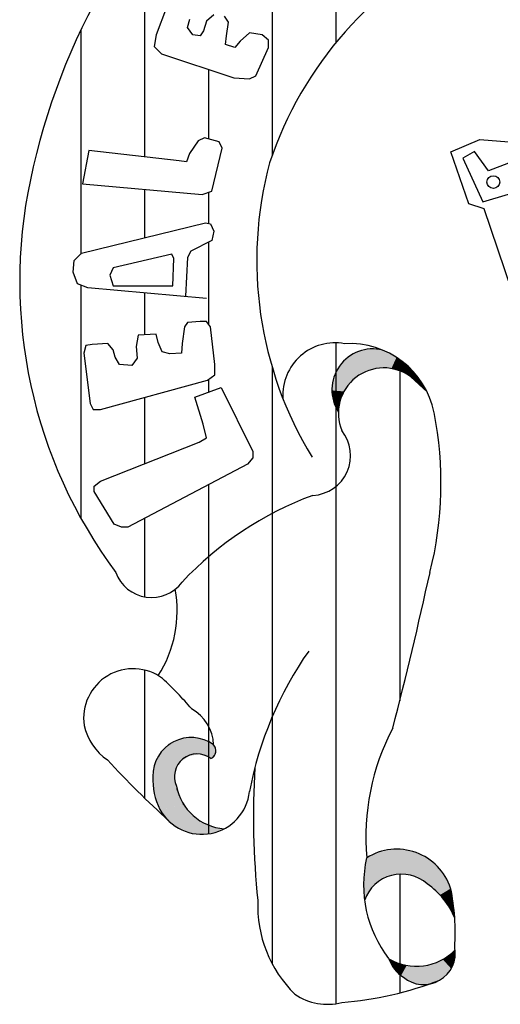
# Model space of a CAD drawing. Extents: x 891 to 1311, y 484 to 781.
# Drawn here: x 1226 to 1228, y 493 to 496 of the extents above; entities that cross this region are included whole.
import ezdxf

# ---------------------------------------------------------------- set-up
doc = ezdxf.new("R2010")
doc.units = 0
doc.header["$LTSCALE"] = 1.7
doc.header["$MEASUREMENT"] = 0
doc.layers.add('MASCARA', color=7, linetype='CONTINUOUS')

msp = doc.modelspace()

# ---------------------------------------------------------------- hatches: boundary and pattern name
at = {"layer": 'MASCARA', "linetype": 'Continuous'}
h = msp.add_hatch(dxfattribs=at)
h.set_pattern_fill('ANSI31', scale=1.5, angle=45, style=0)
edge = h.paths.add_edge_path()
edge.add_arc((1227.8279, 494.2199), 0.0752, 109.529, 244.7495, ccw=False)
edge.add_line((1227.8028, 494.2908), (1227.77, 494.4151))
edge.add_arc((1227.7435, 494.4627), 0.0544, 103.6351, 299.0774, ccw=False)
edge.add_line((1227.7307, 494.5156), (1227.4874, 495.233))
edge.add_line((1227.4874, 495.233), (1227.4495, 495.2459))
edge.add_line((1227.4495, 495.2459), (1227.4042, 495.3763))
edge.add_line((1227.4042, 495.3763), (1227.4767, 495.4071))
edge.add_line((1227.4767, 495.4071), (1227.5492, 495.4012))
edge.add_line((1227.5492, 495.4012), (1227.5614, 495.4161))
edge.add_line((1227.5614, 495.4161), (1227.5853, 495.4461))
edge.add_line((1227.5853, 495.4461), (1227.6559, 495.4612))
edge.add_line((1227.6559, 495.4612), (1227.7323, 495.4612))
edge.add_line((1227.7323, 495.4612), (1227.7505, 495.4702))
edge.add_line((1227.7505, 495.4702), (1227.7572, 495.4867))
edge.add_line((1227.7572, 495.4867), (1227.8423, 495.5048))
edge.add_line((1227.8423, 495.5048), (1227.8929, 495.4812))
edge.add_line((1227.8929, 495.4812), (1227.9365, 495.3202))
edge.add_line((1227.9365, 495.3202), (1227.9063, 495.2901))
edge.add_line((1227.9063, 495.2901), (1227.9836, 495.2423))
edge.add_line((1227.9836, 495.2423), (1228.0108, 495.2478))
edge.add_line((1228.0108, 495.2478), (1228.0143, 495.2822))
edge.add_line((1228.0143, 495.2822), (1228.1212, 495.3003))
edge.add_line((1228.1212, 495.3003), (1228.1321, 495.275))
edge.add_line((1228.1321, 495.275), (1228.1646, 495.2803))
edge.add_line((1228.1646, 495.2803), (1228.2116, 495.34))
edge.add_line((1228.2116, 495.34), (1228.2009, 495.4124))
edge.add_line((1228.2009, 495.4124), (1228.1828, 495.4143))
edge.add_line((1228.1828, 495.4143), (1228.1628, 495.5789))
edge.add_line((1228.1628, 495.5789), (1228.255, 495.5952))
edge.add_line((1228.255, 495.5952), (1228.3329, 495.5789))
edge.add_line((1228.3329, 495.5789), (1228.3529, 495.6224))
edge.add_line((1228.3529, 495.6224), (1228.447, 495.6296))
edge.add_line((1228.447, 495.6296), (1228.523, 495.6133))
edge.add_line((1228.523, 495.6133), (1228.5593, 495.653))
edge.add_line((1228.5593, 495.653), (1228.6243, 495.6585))
edge.add_line((1228.6243, 495.6585), (1228.695, 495.6044))
edge.add_line((1228.695, 495.6044), (1228.6987, 495.427))
edge.add_line((1228.6987, 495.427), (1228.6806, 495.4306))
edge.add_line((1228.6806, 495.4306), (1228.6806, 495.4071))
edge.add_line((1228.6806, 495.4071), (1228.7422, 495.3818))
edge.add_line((1228.7422, 495.3818), (1228.7875, 495.3835))
edge.add_line((1228.7875, 495.3835), (1228.7947, 495.4071))
edge.add_line((1228.7947, 495.4071), (1228.876, 495.4071))
edge.add_line((1228.876, 495.4071), (1228.9267, 495.3835))
edge.add_line((1228.9267, 495.3835), (1228.9485, 495.3835))
edge.add_line((1228.9485, 495.3835), (1228.9901, 495.427))
edge.add_line((1228.9901, 495.427), (1229.0264, 495.4287))
edge.add_line((1229.0264, 495.4287), (1229.0264, 495.4795))
edge.add_line((1229.0264, 495.4795), (1228.9864, 495.5264))
edge.add_line((1228.9864, 495.5264), (1228.9829, 495.6984))
edge.add_line((1228.9829, 495.6984), (1229.097, 495.7002))
edge.add_line((1229.097, 495.7002), (1229.1658, 495.6621))
edge.add_line((1229.1658, 495.6621), (1229.2165, 495.7057))
edge.add_line((1229.2165, 495.7057), (1229.3557, 495.7074))
edge.add_line((1229.3557, 495.7074), (1229.372, 495.6658))
edge.add_line((1229.372, 495.6658), (1229.468, 495.7057))
edge.add_line((1229.468, 495.7057), (1229.5639, 495.7057))
edge.add_line((1229.5639, 495.7057), (1229.5639, 495.5283))
edge.add_line((1229.5639, 495.5283), (1229.5223, 495.4686))
edge.add_line((1229.5223, 495.4686), (1229.5205, 495.427))
edge.add_line((1229.5205, 495.427), (1229.5821, 495.427))
edge.add_line((1229.5821, 495.427), (1229.6055, 495.3835))
edge.add_line((1229.6055, 495.3835), (1229.6871, 495.4287))
edge.add_line((1229.6871, 495.4287), (1229.7287, 495.427))
edge.add_line((1229.7287, 495.427), (1229.7757, 495.3871))
edge.add_line((1229.7757, 495.3871), (1229.8391, 495.4379))
edge.add_line((1229.8391, 495.4379), (1229.8391, 495.6205))
edge.add_line((1229.8391, 495.6205), (1229.9188, 495.6749))
edge.add_line((1229.9188, 495.6749), (1229.9839, 495.6785))
edge.add_line((1229.9839, 495.6785), (1230.0346, 495.6224))
edge.add_line((1230.0346, 495.6224), (1230.0852, 495.6532))
edge.add_line((1230.0852, 495.6532), (1230.1847, 495.6496))
edge.add_line((1230.1847, 495.6496), (1230.2226, 495.6241))
edge.add_line((1230.2226, 495.6241), (1230.2226, 495.6044))
edge.add_line((1230.2226, 495.6044), (1230.2588, 495.6025))
edge.add_line((1230.2588, 495.6025), (1230.3258, 495.6277))
edge.add_line((1230.3258, 495.6277), (1230.3929, 495.6133))
edge.add_line((1230.3929, 495.6133), (1230.3983, 495.465))
edge.add_line((1230.3983, 495.465), (1230.3476, 495.4107))
edge.add_line((1230.3476, 495.4107), (1230.3458, 495.3438))
edge.add_line((1230.3458, 495.3438), (1230.402, 495.3257))
edge.add_line((1230.402, 495.3257), (1230.4036, 495.3094))
edge.add_line((1230.4036, 495.3094), (1230.429, 495.3094))
edge.add_line((1230.429, 495.3094), (1230.4508, 495.3293))
edge.add_line((1230.4508, 495.3293), (1230.4943, 495.3257))
edge.add_line((1230.4943, 495.3257), (1230.5377, 495.2894))
edge.add_line((1230.5377, 495.2894), (1230.5756, 495.2894))
edge.add_line((1230.5756, 495.2894), (1230.5847, 495.3257))
edge.add_line((1230.5847, 495.3257), (1230.6174, 495.512))
edge.add_line((1230.6174, 495.512), (1230.6969, 495.5519))
edge.add_line((1230.6969, 495.5519), (1230.8057, 495.5139))
edge.add_line((1230.8057, 495.5139), (1230.8129, 495.4956))
edge.add_line((1230.8129, 495.4956), (1230.8582, 495.4993))
edge.add_line((1230.8582, 495.4993), (1230.8852, 495.512))
edge.add_line((1230.8852, 495.512), (1230.9523, 495.5012))
edge.add_line((1230.9523, 495.5012), (1230.9812, 495.4614))
edge.add_line((1230.9812, 495.4614), (1231.0809, 495.4631))
edge.add_line((1231.0809, 495.4631), (1231.1406, 495.4379))
edge.add_line((1231.1406, 495.4379), (1231.0953, 495.2622))
edge.add_line((1231.0953, 495.2622), (1231.0646, 495.2605))
edge.add_line((1231.0646, 495.2605), (1230.8292, 494.5601))
edge.add_line((1230.8292, 494.5601), (1230.8322, 494.5422))
edge.add_arc((1230.8049, 494.4938), 0.0556, -96.4164, 60.5421, ccw=False)
edge.add_line((1230.7986, 494.4386), (1230.76, 494.3301))
edge.add_arc((1230.7302, 494.2618), 0.0746, -83.8982, 66.385, ccw=False)
edge.add_arc((1229.1122, 506.9045), 12.8204, 264.10671, 277.28613, ccw=False)
h.paths.add_polyline_path([(1227.6541, 495.4313), (1227.602, 495.4203), (1227.5984, 495.3674), (1227.4985, 495.3285), (1227.4634, 495.377), (1227.434, 495.3602), (1227.4839, 495.2508), (1227.854, 495.3616), (1227.826, 495.476), (1227.7739, 495.4688), (1227.7593, 495.4063), (1227.6888, 495.3888)], flags=16)
h.paths.add_polyline_path([(1227.5994, 495.1901), (1227.7376, 495.2453), (1227.7713, 495.1452), (1227.6321, 495.096)], flags=16)
h.paths.add_polyline_path([(1227.7739, 495.2531), (1227.8043, 495.1512), (1227.8604, 495.1685), (1227.8267, 495.2678)], flags=16)
h.paths.add_polyline_path([(1227.537, 495.1746), (1227.5707, 495.0787), (1227.6001, 495.0907), (1227.5681, 495.1875)], flags=16)
h.paths.add_polyline_path([(1227.5836, 495.0475), (1227.646, 494.8704), (1227.7488, 494.9085), (1227.6814, 495.0856)], flags=16)
h.paths.add_polyline_path([(1227.7098, 495.0829), (1227.7722, 494.9136), (1227.9185, 494.9601), (1227.8691, 495.1254)], flags=16)
h.paths.add_polyline_path([(1227.9334, 495.1731), (1228.0445, 495.1972), (1228.0474, 495.2512), (1228.0954, 495.2602), (1228.1076, 495.2151), (1228.1975, 495.2211), (1228.2006, 495.2871), (1228.2336, 495.2841), (1228.2456, 495.1671), (1227.9424, 495.1041)], flags=16)
h.paths.add_polyline_path([(1228.0354, 495.0412), (1228.0474, 494.9842), (1228.1555, 495.0022), (1228.1495, 495.0592)], flags=16)
h.paths.add_polyline_path([(1228.1947, 495.0741), (1228.1915, 495.0321), (1228.2217, 495.0201), (1228.2217, 495.0291), (1228.2095, 495.0472), (1228.2095, 495.0741)], flags=16)
h.paths.add_polyline_path([(1228.1466, 494.9661), (1228.1617, 494.8372), (1228.3056, 494.8701), (1228.2845, 494.9992)], flags=16)
h.paths.add_polyline_path([(1228.0175, 494.9362), (1228.0414, 494.8131), (1228.1315, 494.8281), (1228.1105, 494.9571)], flags=16)
h.paths.add_polyline_path([(1228.0895, 494.7832), (1228.1256, 494.6302), (1228.2487, 494.6452), (1228.2066, 494.8161), (1228.2006, 494.8101), (1228.1645, 494.7862), (1228.1284, 494.7952)], flags=16)
h.paths.add_polyline_path([(1228.0474, 494.7561), (1228.0806, 494.6241), (1228.1045, 494.6302), (1228.0684, 494.7682)], flags=16)
h.paths.add_polyline_path([(1228.0087, 494.5884), (1227.9522, 494.5727), (1227.9286, 494.6105), (1227.9401, 494.6583), (1228.0108, 494.662)], flags=16)
h.paths.add_polyline_path([(1227.9487, 494.8462), (1227.8808, 494.814), (1227.8707, 494.7413), (1227.9171, 494.6733), (1227.9958, 494.699)], flags=16)
h.paths.add_polyline_path([(1227.8035, 494.7326), (1227.712, 494.8319), (1227.7213, 494.8655), (1227.8406, 494.8998), (1227.8592, 494.8563), (1227.8499, 494.7505)], flags=16)
h.paths.add_polyline_path([(1227.6577, 494.7977), (1227.652, 494.8227), (1227.6685, 494.8448), (1227.695, 494.837), (1227.6943, 494.8034)], flags=16)
h.paths.add_polyline_path([(1227.6792, 494.7705), (1227.7213, 494.7705), (1227.7665, 494.7255), (1227.7665, 494.7027), (1227.7, 494.7027)], flags=16)
h.paths.add_polyline_path([(1227.7177, 494.6641), (1227.7206, 494.622), (1227.7684, 494.6227), (1227.7684, 494.6634)], flags=16)
h.paths.add_polyline_path([(1227.755, 494.5948), (1227.755, 494.5719), (1227.7799, 494.5719), (1227.7799, 494.5948)], flags=16)
h.paths.add_polyline_path([(1227.8373, 494.4764), (1227.8312, 494.4982), (1227.919, 494.5234), (1227.9254, 494.4999)], flags=16)
h.paths.add_polyline_path([(1227.9924, 494.5206), (1227.9863, 494.5425), (1228.0741, 494.5677), (1228.0805, 494.5441)], flags=16)
h.paths.add_polyline_path([(1227.7443, 494.4562), (1227.7653, 494.4442), (1227.7894, 494.4592), (1227.7713, 494.4831), (1227.7383, 494.4681)], flags=16)
h.paths.add_polyline_path([(1227.8083, 494.4135), (1227.9097, 494.453), (1227.9258, 494.4061), (1227.8244, 494.3665)], flags=16)
h.paths.add_polyline_path([(1227.8305, 494.343), (1227.8391, 494.3108), (1227.8602, 494.3169), (1227.8502, 494.3492)], flags=16)
h.paths.add_polyline_path([(1227.8627, 494.2775), (1227.9222, 494.2923), (1227.9247, 494.2723), (1227.8664, 494.2575)], flags=16)
h.paths.add_polyline_path([(1227.7858, 494.2255), (1227.8155, 494.2267), (1227.8155, 494.2476), (1227.7858, 494.2476)], flags=16)
h.paths.add_polyline_path([(1227.9866, 494.3182), (1228.0719, 494.3455), (1228.0794, 494.3231), (1227.9913, 494.2972)], flags=16)
h.paths.add_polyline_path([(1227.9505, 494.3825), (1227.9641, 494.3418), (1228.0669, 494.3739), (1228.0522, 494.416)], flags=16)
h.paths.add_polyline_path([(1227.953, 494.4643), (1228.0435, 494.4914), (1228.0572, 494.4444), (1227.968, 494.4222)], flags=16)
h.paths.add_polyline_path([(1228.0744, 494.4976), (1228.0891, 494.4542), (1228.2144, 494.4853), (1228.2019, 494.5286)], flags=16)
h.paths.add_polyline_path([(1229.6708, 494.4984), (1229.6708, 494.4653), (1229.7871, 494.4577), (1229.7871, 494.4939)], flags=16)
h.paths.add_polyline_path([(1229.648, 494.5769), (1229.6497, 494.5227), (1229.7871, 494.5136), (1229.7916, 494.5648)], flags=16)
h.paths.add_polyline_path([(1229.6663, 494.6585), (1229.6647, 494.595), (1229.8038, 494.5845), (1229.8052, 494.6495)], flags=16)
h.paths.add_polyline_path([(1229.5227, 494.5105), (1229.5227, 494.4789), (1229.6225, 494.4772), (1229.6238, 494.5091)], flags=16)
h.paths.add_polyline_path([(1229.485, 494.5815), (1229.485, 494.5272), (1229.6194, 494.5272), (1229.6194, 494.5755)], flags=16)
h.paths.add_polyline_path([(1229.485, 494.6614), (1229.6299, 494.6569), (1229.6286, 494.6041), (1229.4805, 494.6041)], flags=16)
h.paths.add_polyline_path([(1229.3794, 494.5151), (1229.378, 494.4744), (1229.4639, 494.4803), (1229.4639, 494.5136)], flags=16)
h.paths.add_polyline_path([(1229.2389, 494.5136), (1229.2389, 494.4789), (1229.3297, 494.4863), (1229.3297, 494.5196)], flags=16)
h.paths.add_polyline_path([(1229.097, 494.5105), (1229.097, 494.4727), (1229.1875, 494.4758), (1229.1875, 494.5105)], flags=16)
h.paths.add_polyline_path([(1228.9415, 494.4939), (1228.9506, 494.4608), (1229.0503, 494.4653), (1229.0473, 494.5046)], flags=16)
h.paths.add_polyline_path([(1228.7859, 494.4894), (1228.789, 494.4396), (1228.8901, 494.4441), (1228.887, 494.4894)], flags=16)
h.paths.add_polyline_path([(1228.6154, 494.4653), (1228.6154, 494.4275), (1228.7376, 494.432), (1228.7376, 494.4668)], flags=16)
h.paths.add_polyline_path([(1229.2767, 494.5874), (1229.2783, 494.5377), (1229.4353, 494.5331), (1229.4353, 494.5845)], flags=16)
h.paths.add_polyline_path([(1229.1, 494.5769), (1229.1017, 494.5317), (1229.2464, 494.5346), (1229.2436, 494.5815)], flags=16)
h.paths.add_polyline_path([(1228.9248, 494.5679), (1228.9295, 494.5241), (1229.0548, 494.5331), (1229.0534, 494.5784)], flags=16)
h.paths.add_polyline_path([(1228.7573, 494.5558), (1228.8992, 494.5603), (1228.8962, 494.5181), (1228.7573, 494.5165)], flags=16)
h.paths.add_polyline_path([(1228.5776, 494.5272), (1228.5821, 494.4834), (1228.7134, 494.4925), (1228.7134, 494.5377)], flags=16)
h.paths.add_polyline_path([(1229.2828, 494.6659), (1229.4428, 494.6676), (1229.4458, 494.6086), (1229.2842, 494.6071)], flags=16)
h.paths.add_polyline_path([(1229.0864, 494.66), (1229.2464, 494.6659), (1229.2436, 494.6102), (1229.0895, 494.6026)], flags=16)
h.paths.add_polyline_path([(1228.9203, 494.6464), (1229.0592, 494.6569), (1229.0609, 494.6086), (1228.9248, 494.5967)], flags=16)
h.paths.add_polyline_path([(1228.724, 494.6312), (1228.8812, 494.6433), (1228.8856, 494.586), (1228.7315, 494.5738)], flags=16)
h.paths.add_polyline_path([(1228.5504, 494.6086), (1228.6968, 494.6298), (1228.7029, 494.5738), (1228.5565, 494.5498)], flags=16)
h.paths.add_polyline_path([(1228.4532, 494.4222), (1228.4643, 494.4012), (1228.5671, 494.4259), (1228.5596, 494.453)], flags=16)
h.paths.add_polyline_path([(1228.2996, 494.3963), (1228.3085, 494.3739), (1228.4038, 494.3963), (1228.3963, 494.4209)], flags=16)
h.paths.add_polyline_path([(1228.1327, 494.3615), (1228.1413, 494.333), (1228.2477, 494.3591), (1228.2402, 494.3874)], flags=16)
h.paths.add_polyline_path([(1228.4074, 494.4988), (1228.4199, 494.453), (1228.5449, 494.4766), (1228.5362, 494.5225)], flags=16)
h.paths.add_polyline_path([(1228.2552, 494.4631), (1228.2713, 494.4222), (1228.3677, 494.4481), (1228.3591, 494.4914)], flags=16)
h.paths.add_polyline_path([(1228.1041, 494.4308), (1228.1188, 494.3862), (1228.228, 494.4135), (1228.218, 494.4606)], flags=16)
h.paths.add_polyline_path([(1228.3938, 494.5743), (1228.4013, 494.5249), (1228.5187, 494.5447), (1228.509, 494.5954)], flags=16)
h.paths.add_polyline_path([(1228.2366, 494.5459), (1228.2477, 494.4914), (1228.3702, 494.5173), (1228.3579, 494.5681)], flags=16)
h.paths.add_polyline_path([(1228.3627, 494.7501), (1228.3838, 494.6662), (1228.4167, 494.6721), (1228.4108, 494.7591)], flags=16)
h.paths.add_polyline_path([(1228.2456, 494.8251), (1228.2877, 494.6482), (1228.3417, 494.6632), (1228.3027, 494.8342)], flags=16)
h.paths.add_polyline_path([(1228.6129, 494.6507), (1228.61, 494.6732), (1228.7004, 494.6859), (1228.7035, 494.6618)], flags=16)
h.paths.add_polyline_path([(1228.4591, 494.6229), (1228.4543, 494.645), (1228.5433, 494.6653), (1228.5484, 494.6414)], flags=16)
h.paths.add_polyline_path([(1228.3053, 494.6009), (1228.3022, 494.6233), (1228.3925, 494.6366), (1228.3957, 494.6124)], flags=16)
h.paths.add_polyline_path([(1228.1478, 494.5598), (1228.1418, 494.5817), (1228.2295, 494.6068), (1228.236, 494.5833)], flags=16)
h.paths.add_polyline_path([(1230.4365, 494.3852), (1230.4365, 494.3549), (1230.5209, 494.3385), (1230.524, 494.3625)], flags=16)
h.paths.add_polyline_path([(1230.2898, 494.4168), (1230.2868, 494.3897), (1230.3698, 494.3761), (1230.3745, 494.4004)], flags=16)
h.paths.add_polyline_path([(1230.1465, 494.4441), (1230.1465, 494.4185), (1230.2174, 494.4049), (1230.2279, 494.4306)], flags=16)
h.paths.add_polyline_path([(1230.3504, 494.4818), (1230.3429, 494.4425), (1230.447, 494.4049), (1230.4712, 494.4396)], flags=16)
h.paths.add_polyline_path([(1230.3457, 494.5693), (1230.4637, 494.5377), (1230.4559, 494.4908), (1230.3382, 494.512)], flags=16)
h.paths.add_polyline_path([(1230.1721, 494.5091), (1230.166, 494.4803), (1230.3065, 494.4411), (1230.3157, 494.4698)], flags=16)
h.paths.add_polyline_path([(1230.1901, 494.5919), (1230.1812, 494.5408), (1230.299, 494.5165), (1230.3065, 494.5664)], flags=16)
h.paths.add_polyline_path([(1230.0016, 494.4653), (1229.9968, 494.4261), (1230.086, 494.417), (1230.0921, 494.4501)], flags=16)
h.paths.add_polyline_path([(1230.0091, 494.5362), (1230.006, 494.4955), (1230.1254, 494.4758), (1230.1285, 494.5196)], flags=16)
h.paths.add_polyline_path([(1230.0196, 494.6148), (1230.024, 494.5558), (1230.1554, 494.5498), (1230.1554, 494.6026)], flags=16)
h.paths.add_polyline_path([(1229.8355, 494.4908), (1229.8399, 494.4472), (1229.9485, 494.4396), (1229.9485, 494.4758)], flags=16)
h.paths.add_polyline_path([(1229.8399, 494.5574), (1229.8385, 494.5091), (1229.9682, 494.4984), (1229.9727, 494.5467)], flags=16)
h.paths.add_polyline_path([(1229.8355, 494.6388), (1229.8355, 494.586), (1229.9757, 494.5724), (1229.9774, 494.6298)], flags=16)
h.paths.add_polyline_path([(1230.3315, 494.8432), (1230.2954, 494.7531), (1230.2954, 494.6721), (1230.4094, 494.6632), (1230.4365, 494.8221)], flags=16)
h.paths.add_polyline_path([(1230.2265, 494.7531), (1230.2265, 494.6992), (1230.2564, 494.6752), (1230.2564, 494.7381)], flags=16)
h.paths.add_polyline_path([(1230.3297, 494.6246), (1230.3245, 494.5985), (1230.4138, 494.5807), (1230.419, 494.6068)], flags=16)
h.paths.add_polyline_path([(1230.1779, 494.6521), (1230.1727, 494.626), (1230.2621, 494.6082), (1230.2673, 494.6343)], flags=16)
h.paths.add_polyline_path([(1230.0257, 494.6515), (1230.0289, 494.6739), (1230.1194, 494.6617), (1230.1159, 494.6376)], flags=16)
h.paths.add_polyline_path([(1229.8639, 494.6658), (1229.8655, 494.6884), (1229.9567, 494.6827), (1229.9548, 494.6584)], flags=16)
h.paths.add_polyline_path([(1229.7001, 494.6861), (1229.7019, 494.7087), (1229.7929, 494.7023), (1229.7909, 494.678)], flags=16)
h.paths.add_polyline_path([(1230.7264, 494.2976), (1230.7339, 494.2719), (1230.7595, 494.269), (1230.7595, 494.2931)], flags=16)
h.paths.add_polyline_path([(1230.5798, 494.3445), (1230.5815, 494.3173), (1230.6567, 494.3066), (1230.6614, 494.3295)], flags=16)
h.paths.add_polyline_path([(1230.705, 494.3823), (1230.7067, 494.3549), (1230.7248, 494.3459), (1230.7384, 494.3595), (1230.7309, 494.3868), (1230.7142, 494.3913)], flags=16)
h.paths.add_polyline_path([(1230.6298, 494.4032), (1230.6298, 494.3716), (1230.6553, 494.3716), (1230.6598, 494.3882), (1230.672, 494.3882), (1230.672, 494.4078)], flags=16)
h.paths.add_polyline_path([(1230.524, 494.4365), (1230.5195, 494.4004), (1230.5662, 494.3792), (1230.5995, 494.3837), (1230.6009, 494.4123)], flags=16)
h.paths.add_polyline_path([(1230.6598, 494.4908), (1230.6478, 494.4441), (1230.7098, 494.4168), (1230.755, 494.4139), (1230.7625, 494.4546)], flags=16)
h.paths.add_polyline_path([(1230.4998, 494.5286), (1230.4892, 494.4818), (1230.5995, 494.4441), (1230.6145, 494.4925)], flags=16)
h.paths.add_polyline_path([(1230.7804, 494.5128), (1230.8203, 494.5005), (1230.8171, 494.481), (1230.7763, 494.4948)], flags=16)
h.paths.add_polyline_path([(1230.6271, 494.5552), (1230.6202, 494.5295), (1230.7083, 494.506), (1230.7151, 494.5318)], flags=16)
h.paths.add_polyline_path([(1230.4772, 494.5905), (1230.472, 494.5643), (1230.5613, 494.5465), (1230.5665, 494.5727)], flags=16)
h.paths.add_polyline_path([(1230.7609, 494.5913), (1230.7368, 494.5733), (1230.7278, 494.5942), (1230.7458, 494.6361), (1230.7816, 494.6361), (1230.8117, 494.6243), (1230.7997, 494.6063), (1230.7816, 494.6152), (1230.7578, 494.6063), (1230.7518, 494.5822)], flags=16)
h.paths.add_polyline_path([(1230.5807, 494.6573), (1230.5507, 494.6721), (1230.5327, 494.6903), (1230.5717, 494.7021), (1230.6226, 494.6812), (1230.6136, 494.6602)], flags=16)
h.paths.add_polyline_path([(1230.1153, 494.7112), (1230.1093, 494.7681), (1230.1724, 494.7742), (1230.1935, 494.7531)], flags=16)
h.paths.add_polyline_path([(1230.1634, 494.9541), (1230.1123, 494.8942), (1230.1213, 494.7982), (1230.1995, 494.8011), (1230.2235, 494.9361)], flags=16)
h.paths.add_polyline_path([(1230.2443, 494.8521), (1230.2383, 494.7891), (1230.2744, 494.7802), (1230.2774, 494.8551)], flags=16)
h.paths.add_polyline_path([(1230.2804, 495.005), (1230.2534, 494.8972), (1230.3796, 494.8732), (1230.4006, 494.9871)], flags=16)
h.paths.add_polyline_path([(1230.4274, 494.9752), (1230.4184, 494.8521), (1230.5146, 494.8521), (1230.5206, 494.9752)], flags=16)
h.paths.add_polyline_path([(1230.6015, 494.8671), (1230.5627, 494.8041), (1230.5597, 494.7381), (1230.6015, 494.7082), (1230.6496, 494.7711), (1230.6496, 494.8582)], flags=16)
h.paths.add_polyline_path([(1230.6887, 494.9092), (1230.6767, 494.8041), (1230.7308, 494.7681), (1230.8207, 494.8701), (1230.8207, 494.8881)], flags=16)
h.paths.add_polyline_path([(1230.8237, 494.8011), (1230.7636, 494.7592), (1230.7636, 494.6782), (1230.8207, 494.6511), (1230.8478, 494.6602), (1230.8718, 494.7922)], flags=16)
h.paths.add_polyline_path([(1230.8358, 495.1161), (1230.7907, 494.9302), (1230.9139, 494.8972), (1230.9618, 495.0861)], flags=16)
h.paths.add_polyline_path([(1230.6677, 495.1671), (1230.6196, 494.9961), (1230.6466, 494.9691), (1230.7456, 494.9511), (1230.7937, 495.1281)], flags=16)
h.paths.add_polyline_path([(1230.3345, 495.3141), (1230.3165, 495.1912), (1230.6166, 495.1252), (1230.6466, 495.2572), (1230.6286, 495.2631), (1230.5895, 495.2092), (1230.5296, 495.2151), (1230.5056, 495.287), (1230.4936, 495.2902), (1230.4515, 495.2511), (1230.3706, 495.2511), (1230.3556, 495.32)], flags=16)
h.paths.add_polyline_path([(1230.7907, 495.269), (1230.7696, 495.1791), (1230.8989, 495.1491), (1230.9139, 495.236)], flags=16)
h.paths.add_polyline_path([(1230.7037, 495.2631), (1230.6947, 495.2811), (1230.7128, 495.2961), (1230.7699, 495.2872), (1230.7458, 495.2661)], flags=16)
h.paths.add_polyline_path([(1230.6917, 495.2301), (1230.6767, 495.2062), (1230.7067, 495.1851), (1230.7368, 495.203), (1230.7338, 495.2181)], flags=16)
h.paths.add_polyline_path([(1230.7218, 495.5121), (1230.7037, 495.3951), (1231.064, 495.3082), (1231.094, 495.3742), (1231.094, 495.4222), (1231.067, 495.4251), (1231.0339, 495.3831), (1230.9319, 495.3981), (1230.9319, 495.4641), (1230.8929, 495.4702), (1230.8748, 495.4311), (1230.8478, 495.4281), (1230.7699, 495.4552), (1230.7669, 495.5121)], flags=16)
h.paths.add_polyline_path([(1229.9292, 495.635), (1229.9262, 495.518), (1230.3556, 495.4641), (1230.3676, 495.584), (1230.3105, 495.5872), (1230.2924, 495.5391), (1230.1905, 495.551), (1230.1815, 495.614), (1230.1153, 495.614), (1230.1093, 495.5781), (1230.0014, 495.5781), (1229.9803, 495.632)], flags=16)
h.paths.add_polyline_path([(1230.2296, 495.3771), (1230.2265, 495.2811), (1230.2954, 495.2752), (1230.3014, 495.3742)], flags=16)
h.paths.add_polyline_path([(1230.0224, 495.4131), (1230.0194, 495.3052), (1230.1875, 495.2961), (1230.1845, 495.3951)], flags=16)
h.paths.add_polyline_path([(1229.9412, 495.4222), (1229.9412, 495.3981), (1229.9893, 495.3981), (1229.9893, 495.4251)], flags=16)
h.paths.add_polyline_path([(1229.9292, 495.3562), (1229.9292, 495.3261), (1229.9773, 495.3261), (1229.9773, 495.3562)], flags=16)
h.paths.add_polyline_path([(1229.9232, 495.2931), (1229.9052, 495.1011), (1230.0585, 495.0801), (1230.0883, 495.2722)], flags=16)
h.paths.add_polyline_path([(1230.1123, 495.2661), (1230.1003, 495.0772), (1230.2503, 495.0562), (1230.2774, 495.2422)], flags=16)
h.paths.add_polyline_path([(1230.2894, 495.1011), (1230.2834, 495.0412), (1230.3285, 495.038), (1230.3375, 495.0981)], flags=16)
h.paths.add_polyline_path([(1230.3646, 495.0351), (1230.4876, 495.0021), (1230.4906, 495.0742), (1230.3706, 495.0951)], flags=16)
h.paths.add_polyline_path([(1229.9743, 495.0531), (1229.9713, 495.0112), (1230.0284, 494.9001), (1230.0645, 494.9031), (1230.1514, 494.9871), (1230.1424, 495.0471)], flags=16)
h.paths.add_polyline_path([(1229.8904, 494.9871), (1229.8723, 494.8462), (1229.9352, 494.8371), (1229.9923, 494.9061), (1229.9352, 494.9902)], flags=16)
h.paths.add_polyline_path([(1229.8543, 494.7561), (1229.9382, 494.7442), (1229.9352, 494.7952), (1229.9052, 494.8102), (1229.8784, 494.8102), (1229.8543, 494.7952)], flags=16)
h.paths.add_polyline_path([(1229.7611, 494.9061), (1229.7521, 494.7501), (1229.7792, 494.7501), (1229.7882, 494.8972)], flags=16)
h.paths.add_polyline_path([(1229.581, 494.9181), (1229.563, 494.7561), (1229.7133, 494.7472), (1229.7313, 494.9031)], flags=16)
h.paths.add_polyline_path([(1229.5503, 494.6945), (1229.5509, 494.7171), (1229.6422, 494.7153), (1229.6414, 494.6909)], flags=16)
h.paths.add_polyline_path([(1229.3991, 494.6956), (1229.3981, 494.7182), (1229.4893, 494.723), (1229.4903, 494.6987)], flags=16)
h.paths.add_polyline_path([(1229.2421, 494.697), (1229.2412, 494.7196), (1229.3323, 494.7244), (1229.3333, 494.7001)], flags=16)
h.paths.add_polyline_path([(1229.3711, 494.8372), (1229.4552, 494.8372), (1229.4521, 494.7591), (1229.3742, 494.7591)], flags=16)
h.paths.add_polyline_path([(1229.362, 494.9242), (1229.4041, 495.0081), (1229.4641, 495.0081), (1229.4641, 494.8642), (1229.362, 494.8612)], flags=16)
h.paths.add_polyline_path([(1229.5061, 495.0951), (1229.5061, 494.9572), (1229.6502, 494.9541), (1229.6472, 495.0892)], flags=16)
h.paths.add_polyline_path([(1229.4971, 494.9212), (1229.4971, 494.8582), (1229.5451, 494.8582), (1229.5423, 494.9242)], flags=16)
h.paths.add_polyline_path([(1229.4911, 494.8131), (1229.4942, 494.7501), (1229.5363, 494.7501), (1229.5423, 494.8161)], flags=16)
h.paths.add_polyline_path([(1229.6832, 495.0831), (1229.6862, 494.9481), (1229.8002, 494.9452), (1229.8002, 495.0801)], flags=16)
h.paths.add_polyline_path([(1229.593, 495.1791), (1229.6021, 495.1222), (1229.7491, 495.1222), (1229.7491, 495.1791)], flags=16)
h.paths.add_polyline_path([(1229.7972, 495.1671), (1229.7882, 495.1252), (1229.8122, 495.1222), (1229.8122, 495.1582)], flags=16)
h.paths.add_polyline_path([(1229.5181, 495.3892), (1229.5151, 495.2722), (1229.8904, 495.2481), (1229.8964, 495.3742), (1229.8453, 495.3712), (1229.8122, 495.3171), (1229.7401, 495.3261), (1229.7283, 495.3921), (1229.6892, 495.3951), (1229.6682, 495.3291), (1229.566, 495.3382), (1229.5572, 495.3921)], flags=16)
h.paths.add_polyline_path([(1229.281, 495.3172), (1229.296, 495.1252), (1229.4792, 495.1282), (1229.4672, 495.3172)], flags=16)
h.paths.add_polyline_path([(1230.9648, 495.2242), (1230.9618, 495.1941), (1230.9918, 495.1791), (1231.0159, 495.203), (1230.9828, 495.2271)], flags=16)
h.paths.add_polyline_path([(1230.9527, 495.1582), (1230.938, 495.1521), (1230.9527, 495.1311), (1230.9888, 495.1341), (1230.9918, 495.1491)], flags=16)
h.paths.add_polyline_path([(1229.422, 495.3742), (1229.428, 495.353), (1229.4761, 495.353), (1229.4761, 495.368)], flags=16)
h.paths.add_polyline_path([(1229.431, 495.434), (1229.4851, 495.4401), (1229.4851, 495.4072), (1229.428, 495.4072)], flags=16)
h.paths.add_polyline_path([(1229.0199, 495.5391), (1229.5302, 495.5421), (1229.5302, 495.6741), (1229.464, 495.6411), (1229.461, 495.6111), (1229.335, 495.6081), (1229.326, 495.6291), (1229.323, 495.6711), (1229.2268, 495.6711), (1229.2151, 495.6081), (1229.0948, 495.6051), (1229.0678, 495.6591), (1229.0169, 495.6621)], flags=16)
h.paths.add_polyline_path([(1229.1729, 495.4401), (1229.17, 495.3501), (1229.3862, 495.3531), (1229.389, 495.4401)], flags=16)
h.paths.add_polyline_path([(1229.062, 495.4341), (1229.062, 495.3531), (1229.1371, 495.3531), (1229.1399, 495.4341)], flags=16)
h.paths.add_polyline_path([(1229.0711, 495.3081), (1229.077, 495.1282), (1229.2571, 495.1282), (1229.248, 495.3112)], flags=16)
h.paths.add_polyline_path([(1229.17, 495.0861), (1229.3711, 495.0981), (1229.3711, 495.0351), (1229.3321, 494.9601), (1229.3051, 494.9752), (1229.2602, 494.9752), (1229.2602, 494.9571), (1229.215, 494.9601), (1229.176, 495.0201)], flags=16)
h.paths.add_polyline_path([(1229.0859, 495.0051), (1229.089, 494.8642), (1229.17, 494.8612), (1229.1999, 494.9391), (1229.1521, 495.0081)], flags=16)
h.paths.add_polyline_path([(1229.089, 494.8311), (1229.17, 494.8342), (1229.1729, 494.7561), (1229.089, 494.7561)], flags=16)
h.paths.add_polyline_path([(1229.0886, 494.6922), (1229.0876, 494.7149), (1229.1788, 494.7197), (1229.1797, 494.6953)], flags=16)
h.paths.add_polyline_path([(1228.9253, 494.6841), (1228.9241, 494.7067), (1229.0152, 494.7124), (1229.0164, 494.688)], flags=16)
h.paths.add_polyline_path([(1228.7736, 494.6701), (1228.7718, 494.6927), (1228.8628, 494.7006), (1228.8646, 494.6763)], flags=16)
h.paths.add_polyline_path([(1228.8129, 494.9032), (1228.8308, 494.7381), (1228.948, 494.7411), (1228.942, 494.9122)], flags=16)
h.paths.add_polyline_path([(1228.975, 494.9062), (1228.9841, 494.7531), (1229.0529, 494.7561), (1229.0441, 494.9302)], flags=16)
h.paths.add_polyline_path([(1228.7438, 494.8971), (1228.7557, 494.7411), (1228.7918, 494.7381), (1228.7799, 494.9001)], flags=16)
h.paths.add_polyline_path([(1228.7287, 495.0652), (1228.7469, 494.9391), (1228.8518, 494.9481), (1228.8459, 495.0741)], flags=16)
h.paths.add_polyline_path([(1228.8908, 495.0771), (1228.903, 494.9421), (1229.0469, 494.9601), (1229.035, 495.0921)], flags=16)
h.paths.add_polyline_path([(1228.8848, 495.1731), (1228.882, 495.1192), (1228.9238, 495.1192), (1228.9209, 495.1731)], flags=16)
h.paths.add_polyline_path([(1229.008, 495.1792), (1229.008, 495.1342), (1229.0409, 495.1342), (1229.0409, 495.1792)], flags=16)
h.paths.add_polyline_path([(1228.7978, 495.1551), (1228.8009, 495.1072), (1228.8308, 495.1102), (1228.8308, 495.1521)], flags=16)
h.paths.add_polyline_path([(1228.7228, 495.1581), (1228.7228, 495.1072), (1228.7589, 495.1041), (1228.7529, 495.1521)], flags=16)
h.paths.add_polyline_path([(1228.6778, 495.3471), (1228.6929, 495.2391), (1228.996, 495.2512), (1228.996, 495.2692), (1229.029, 495.2722), (1229.0259, 495.3952), (1228.99, 495.3922), (1228.9599, 495.3262), (1228.8789, 495.3262), (1228.8669, 495.3741), (1228.8069, 495.3741), (1228.7978, 495.3202), (1228.7168, 495.3172), (1228.6929, 495.3471)], flags=16)
h.paths.add_polyline_path([(1228.4617, 495.2542), (1228.4796, 495.0652), (1228.6329, 495.0831), (1228.6238, 495.2632)], flags=16)
h.paths.add_polyline_path([(1228.5368, 495.4012), (1228.5458, 495.3051), (1228.6087, 495.3081), (1228.5999, 495.4072)], flags=16)
h.paths.add_polyline_path([(1228.3446, 495.3651), (1228.3505, 495.2752), (1228.5097, 495.2961), (1228.5007, 495.3952)], flags=16)
h.paths.add_polyline_path([(1228.2487, 495.3501), (1228.3087, 495.3621), (1228.3238, 495.2602), (1228.2726, 495.2542)], flags=16)
h.paths.add_polyline_path([(1228.1915, 495.5571), (1228.2095, 495.4492), (1228.6269, 495.5031), (1228.6178, 495.6201), (1228.5638, 495.6171), (1228.5458, 495.5481), (1228.4347, 495.5511), (1228.4287, 495.5902), (1228.3687, 495.5902), (1228.3656, 495.5302), (1228.2606, 495.5212), (1228.2305, 495.5691)], flags=16)
h.paths.add_polyline_path([(1228.2817, 495.2151), (1228.3087, 495.0351), (1228.4407, 495.0532), (1228.4227, 495.2361)], flags=16)
h.paths.add_polyline_path([(1228.3986, 495.0111), (1228.4108, 494.9631), (1228.4648, 494.8941), (1228.5337, 494.8941), (1228.5578, 494.9541), (1228.5578, 495.0081), (1228.5458, 495.0442)], flags=16)
h.paths.add_polyline_path([(1228.3386, 494.9362), (1228.3567, 494.7832), (1228.4108, 494.7832), (1228.4378, 494.8642), (1228.3806, 494.9451)], flags=16)
h.paths.add_polyline_path([(1228.6539, 494.9752), (1228.6718, 494.8281), (1228.6027, 494.8191), (1228.5757, 494.8761), (1228.5757, 494.9122), (1228.5999, 494.9691)], flags=16)
h.paths.add_polyline_path([(1228.6747, 494.7621), (1228.6747, 494.7982), (1228.6118, 494.7862), (1228.6238, 494.7142)], flags=16)

# ---------------------------------------------------------------- linework, layer by layer
at = {"layer": 'MASCARA', "color": 7}
for p, q in [((1226.636, 495.9469), (1226.636, 495.3637)), ((1227.116, 495.9482), (1227.116, 495.6501)), ((1226.956, 495.8274), (1226.956, 495.3679)), ((1226.476, 495.6806), (1226.476, 495.1201)), ((1226.796, 495.5828), (1226.796, 495.4088)), ((1226.636, 495.2821), (1226.636, 495.161)), ((1226.796, 495.2745), (1226.796, 495.197)), ((1226.796, 495.1495), (1226.796, 494.9455)), ((1226.476, 495.0425), (1226.476, 494.4587)), ((1226.636, 495.0228), (1226.636, 494.9178)), ((1227.116, 494.8976), (1227.116, 493.2415)), ((1227.276, 494.8555), (1227.276, 494.0006)), ((1226.956, 494.837), (1226.956, 493.3416)), ((1226.796, 494.8052), (1226.796, 494.7739)), ((1227.3035, 494.8126), (1227.3446, 494.7745)), ((1226.636, 494.7605), (1226.636, 494.5948)), ((1226.796, 494.5419), (1226.796, 493.667)), ((1226.636, 494.4577), (1226.636, 494.2609)), ((1226.636, 494.0775), (1226.636, 493.7569)), ((1227.276, 493.5661), (1227.276, 493.2685))]:
    msp.add_line(p, q, dxfattribs=at)
for points in [[(1226.6914, 495.7377), (1226.6652, 495.6694), (1226.6598, 495.6403), (1226.6783, 495.6221)], [(1226.6783, 495.6221), (1226.8599, 495.5615), (1226.8995, 495.5588), (1226.9153, 495.5667), (1226.9468, 495.6377), (1226.9468, 495.6562), (1226.9311, 495.6694), (1226.8995, 495.6747), (1226.8757, 495.6536), (1226.8626, 495.6377), (1226.8388, 495.6456), (1226.8414, 495.6668), (1226.8468, 495.7009), (1226.8364, 495.7166)], [(1226.8099, 495.7192), (1226.7914, 495.7036), (1226.7837, 495.6798), (1226.7756, 495.6668), (1226.7572, 495.6694), (1226.7441, 495.6877), (1226.7494, 495.7089)], [(1227.6541, 495.4313), (1227.602, 495.4203), (1227.5984, 495.3674), (1227.4985, 495.3285), (1227.4634, 495.377), (1227.434, 495.3602), (1227.4839, 495.2508), (1227.854, 495.3616), (1227.826, 495.476), (1227.7739, 495.4688), (1227.7593, 495.4063), (1227.6888, 495.3888), (1227.6541, 495.4313)], [(1226.4966, 495.3799), (1226.4808, 495.2957), (1226.7807, 495.2695), (1226.8045, 495.2774), (1226.8307, 495.3852), (1226.823, 495.401), (1226.7861, 495.4116), (1226.7703, 495.4037), (1226.7491, 495.3722), (1226.7414, 495.351), (1226.7229, 495.3536), (1226.4966, 495.3799)], [(1227.7307, 494.5156), (1227.4874, 495.233), (1227.4495, 495.2459), (1227.4042, 495.3763), (1227.4767, 495.4071), (1227.5492, 495.4012)], [(1226.7914, 495.009), (1226.4939, 495.0354), (1226.4677, 495.0458), (1226.457, 495.0749), (1226.4597, 495.1037), (1226.4782, 495.1223), (1226.7887, 495.1985), (1226.8018, 495.1959), (1226.8099, 495.1773), (1226.8045, 495.1538), (1226.7518, 495.1273), (1226.7441, 495.1117), (1226.7387, 495.0143)], [(1226.7071, 495.0405), (1226.7098, 495.109), (1226.7045, 495.1196), (1226.5571, 495.0852), (1226.5493, 495.0669), (1226.5571, 495.0405), (1226.7071, 495.0405)], [(1226.4835, 494.8721), (1226.4993, 494.7459), (1226.507, 494.7302), (1226.5255, 494.7302), (1226.7941, 494.8038), (1226.8123, 494.817), (1226.8123, 494.8433), (1226.8018, 494.938), (1226.7914, 494.9512), (1226.7756, 494.9512), (1226.7441, 494.9486), (1226.736, 494.938), (1226.7307, 494.8959), (1226.7283, 494.8721), (1226.6991, 494.8697), (1226.6806, 494.8748), (1226.6702, 494.8986), (1226.6649, 494.9195), (1226.6202, 494.9169), (1226.6151, 494.888), (1226.6175, 494.8591), (1226.6044, 494.8406), (1226.5729, 494.8433), (1226.5624, 494.8618), (1226.5571, 494.8801), (1226.544, 494.8959), (1226.5044, 494.8933), (1226.4886, 494.8906), (1226.4835, 494.8721)]]:
    msp.add_lwpolyline(points, dxfattribs=at)
msp.add_lwpolyline([(1226.7622, 494.7617), (1226.828, 494.7855), (1226.9072, 494.6249), (1226.9072, 494.6092), (1226.8938, 494.5934), (1226.594, 494.4356), (1226.5782, 494.4356), (1226.5598, 494.4435), (1226.5097, 494.525), (1226.5097, 494.5381), (1226.5255, 494.5513), (1226.773, 494.6487), (1226.7914, 494.6593), (1226.7834, 494.6934)], close=True, dxfattribs=at)
msp.add_circle((1227.5107, 495.3005), 0.016, dxfattribs=at)
for centre, radius, start, end in [((1227.9523, 494.9748), 1.6364, 130.7063, 168.3234), ((1227.8508, 495.0471), 0.9505, 115.5102, 161.4886), ((1227.8663, 495.1047), 0.9489, 165.0856, 211.3653), ((1227.5445, 495.0508), 1.2216, 167.9458, 216.6273), ((1227.114, 494.7661), 0.1315, 79.6476, 183.2104), ((1227.1503, 494.6795), 0.2163, 11.4849, 93.3593), ((1227.2084, 494.7798), 0.1026, 76.233, 212.7774), ((1227.236, 494.7209), 0.1139, 53.6482, 202.2511), ((1226.457, 494.5458), 0.9223, 345.9671, 11.054), ((1227.0531, 494.6149), 0.0997, 272.8348, 39.0357), ((1227.3571, 493.708), 0.861, 110.3286, 136.7511), ((1226.6535, 494.3542), 0.095, 199.8311, 323.6336), ((1216.1419, 496.797), 11.4799, 345.54743, 347.5504), ((1226.4144, 494.2263), 0.3034, 327.5555, 10.2225), ((1227.7911, 493.6047), 0.9076, 145.0025, 169.3164), ((1226.6071, 493.957), 0.1239, 53.2143, 188.4924), ((1226.0821, 493.4083), 0.8825, 40.3977, 47.2371), ((1226.7003, 493.8855), 0.109, 2.4992, 60.3968), ((1226.6225, 493.9693), 0.1413, 192.513, 235.9109), ((1227.779, 493.6579), 0.5882, 152.2484, 184.9627), ((1226.753, 493.8126), 0.0959, 54.1219, 180.9292), ((1226.7935, 493.8755), 0.0216, 294.6218, 43.3569), ((1226.768, 493.8102), 0.0572, 52.9232, 204.2044), ((1228.2377, 495.4061), 2.299, 222.5224, 227.9298), ((1228.9447, 493.7113), 2.0357, 176.5698, 185.9597), ((1226.8186, 493.8018), 0.1617, 176.7382, 207.0894), ((1226.8453, 493.8114), 0.1318, 190.761, 265.9666), ((1226.7798, 493.786), 0.1201, 208.8134, 353.7761), ((1227.4865, 493.539), 0.3013, 166.9562, 217.6745), ((1227.2685, 493.4866), 0.1421, 18.2295, 122.0827), ((1227.28, 493.4687), 0.0974, 48.3389, 161.1532), ((1227.2368, 493.3838), 0.1911, 22.1062, 55.6131), ((1226.8676, 493.4189), 0.5475, 356.2098, 11.8205), ((1227.2308, 493.4873), 0.3111, 177.6559, 225.5527), ((1227.3175, 493.4714), 0.1363, 239.468, 315.6422), ((1227.3359, 493.3686), 0.0793, 230.16, 10.2508), ((1227.3344, 493.3847), 0.0913, 198.9981, 237.3566), ((1227.0632, 494.1076), 0.8657, 274.459, 291.2417), ((1227.0943, 493.383), 0.1431, 235.3952, 284.6798)]:
    msp.add_arc(centre, radius, start, end, dxfattribs=at)
for points in [[(1227.1463, 494.8616), (1227.1522, 494.8656), (1227.1749, 494.8169), (1227.1809, 494.8205)], [(1227.1522, 494.8656), (1227.1589, 494.8697), (1227.1809, 494.8205), (1227.1869, 494.8237)], [(1227.1589, 494.8697), (1227.1674, 494.8738), (1227.1869, 494.8237), (1227.193, 494.8263)], [(1227.1674, 494.8738), (1227.1755, 494.8772), (1227.193, 494.8263), (1227.1992, 494.8285)], [(1227.1755, 494.8772), (1227.1843, 494.8797), (1227.1992, 494.8285)], [(1227.1843, 494.8797), (1227.1911, 494.881), (1227.1992, 494.8285)], [(1227.1911, 494.881), (1227.2058, 494.8821), (1227.1992, 494.8285), (1227.2069, 494.831)], [(1227.2058, 494.8821), (1227.212, 494.8823), (1227.2199, 494.8336)], [(1227.2058, 494.8821), (1227.2069, 494.831), (1227.2199, 494.8336)], [(1227.212, 494.8823), (1227.2183, 494.8818), (1227.2199, 494.8336), (1227.227, 494.8346)], [(1227.2183, 494.8818), (1227.2253, 494.881), (1227.227, 494.8346), (1227.2336, 494.8349)], [(1227.2253, 494.881), (1227.2328, 494.8795), (1227.2336, 494.8349), (1227.2383, 494.8348)], [(1227.2328, 494.8795), (1227.2426, 494.875), (1227.2383, 494.8348)], [(1227.2426, 494.875), (1227.256, 494.8684), (1227.2383, 494.8348), (1227.246, 494.8344)], [(1227.256, 494.8684), (1227.246, 494.8344), (1227.2678, 494.8611), (1227.255, 494.8332)], [(1227.1226, 494.8364), (1227.1281, 494.8438), (1227.1548, 494.8003), (1227.1601, 494.8056)], [(1227.1281, 494.8438), (1227.1394, 494.8556), (1227.1601, 494.8056), (1227.168, 494.8124)], [(1227.1394, 494.8556), (1227.1463, 494.8616), (1227.168, 494.8124), (1227.1749, 494.8169)], [(1227.2678, 494.8611), (1227.2774, 494.8545), (1227.255, 494.8332), (1227.2639, 494.8314)], [(1227.2774, 494.8545), (1227.2639, 494.8314), (1227.2879, 494.8464), (1227.2714, 494.8291)], [(1227.2714, 494.8291), (1227.2879, 494.8464), (1227.2806, 494.8256)], [(1227.2879, 494.8464), (1227.2953, 494.8402), (1227.2806, 494.8256)], [(1227.2806, 494.8256), (1227.2898, 494.8212), (1227.2953, 494.8402), (1227.3007, 494.8346)], [(1227.1548, 494.8003), (1227.1114, 494.8129), (1227.1142, 494.8201)], [(1227.1548, 494.8003), (1227.1142, 494.8201), (1227.1185, 494.8295)], [(1227.1548, 494.8003), (1227.1185, 494.8295), (1227.1226, 494.8364)], [(1227.3007, 494.8346), (1227.2898, 494.8212), (1227.306, 494.8297), (1227.2966, 494.8173)], [(1227.306, 494.8297), (1227.2966, 494.8173), (1227.3111, 494.8242), (1227.3035, 494.8126)], [(1227.3111, 494.8242), (1227.3167, 494.8175), (1227.3035, 494.8126), (1227.309, 494.8077)], [(1227.3167, 494.8175), (1227.3222, 494.8111), (1227.309, 494.8077), (1227.3143, 494.8026)], [(1227.1422, 494.7851), (1227.1488, 494.7941), (1227.1061, 494.7891), (1227.1076, 494.7996)], [(1227.1488, 494.7941), (1227.1548, 494.8003), (1227.1076, 494.7996), (1227.1114, 494.8129)], [(1227.3222, 494.8111), (1227.3271, 494.8043), (1227.3143, 494.8026), (1227.3205, 494.7972)], [(1227.3271, 494.8043), (1227.3312, 494.7979), (1227.3205, 494.7972), (1227.3267, 494.7913)], [(1227.3312, 494.7979), (1227.3351, 494.7917), (1227.3267, 494.7913), (1227.3312, 494.787)], [(1227.3312, 494.787), (1227.3351, 494.7917), (1227.3446, 494.7745)], [(1227.1364, 494.7757), (1227.1422, 494.7851), (1227.1059, 494.7785), (1227.1061, 494.7891)], [(1227.1305, 494.7644), (1227.1364, 494.7757), (1227.1059, 494.774), (1227.1059, 494.7785)], [(1227.1305, 494.7644), (1227.1069, 494.7635), (1227.1059, 494.774)], [(1227.127, 494.7539), (1227.1305, 494.7644), (1227.1093, 494.7537), (1227.1069, 494.7635)], [(1227.1249, 494.7456), (1227.127, 494.7539), (1227.1117, 494.7454), (1227.1093, 494.7537)], [(1227.1236, 494.7379), (1227.1249, 494.7456), (1227.1145, 494.7379), (1227.1117, 494.7454)], [(1227.1145, 494.7379), (1227.1225, 494.731), (1227.1185, 494.7302)], [(1227.1225, 494.731), (1227.1236, 494.7379), (1227.1145, 494.7379)], [(1227.1221, 494.7243), (1227.1225, 494.731), (1227.1185, 494.7302)], [(1226.7095, 493.898), (1226.7267, 493.9046), (1226.7462, 493.9082)], [(1226.7462, 493.9082), (1226.7095, 493.898), (1226.749, 493.8625), (1226.7218, 493.8449)], [(1226.7462, 493.9082), (1226.7624, 493.9079), (1226.7804, 493.9046)], [(1226.7804, 493.9046), (1226.7462, 493.9082), (1226.7746, 493.8666), (1226.749, 493.8625)], [(1226.8025, 493.8559), (1226.8025, 493.8559), (1226.7746, 493.8666), (1226.7804, 493.9046)], [(1226.7804, 493.9046), (1226.7961, 493.898), (1226.8092, 493.8903)], [(1226.8025, 493.8559), (1226.8025, 493.8559), (1226.8092, 493.8903), (1226.7804, 493.9046)], [(1226.6809, 493.8762), (1226.6938, 493.8881), (1226.7095, 493.898)], [(1226.7095, 493.898), (1226.6809, 493.8762), (1226.7218, 493.8449)], [(1226.8025, 493.8559), (1226.8147, 493.8708), (1226.8092, 493.8903)], [(1226.8092, 493.8903), (1226.8139, 493.882), (1226.8147, 493.8708)], [(1226.6619, 493.8435), (1226.6691, 493.8589), (1226.6809, 493.8762)], [(1226.6809, 493.8762), (1226.6619, 493.8435), (1226.7218, 493.8449), (1226.7121, 493.8165)], [(1226.8025, 493.8559), (1226.8104, 493.8619), (1226.8147, 493.8708)], [(1226.6572, 493.8082), (1226.6577, 493.8233), (1226.6619, 493.8435)], [(1226.7121, 493.8165), (1226.6619, 493.8435), (1226.6572, 493.8082)], [(1226.7121, 493.8165), (1226.6572, 493.8082), (1226.7162, 493.7771), (1226.6608, 493.7675)], [(1226.6608, 493.7675), (1226.6579, 493.7846), (1226.6572, 493.8076)], [(1226.7217, 493.7652), (1226.7162, 493.7771), (1226.7151, 493.7879)], [(1226.7162, 493.7771), (1226.7326, 493.7403), (1226.6608, 493.7675), (1226.6742, 493.7281)], [(1226.6742, 493.7281), (1226.6661, 493.7483), (1226.6608, 493.7675)], [(1226.7326, 493.7403), (1226.6746, 493.7281), (1226.6973, 493.6968)], [(1226.7326, 493.7403), (1226.7571, 493.7133), (1226.6973, 493.6968), (1226.7286, 493.6773)], [(1226.7399, 493.7326), (1226.7323, 493.7397), (1226.7278, 493.7516)], [(1226.691, 493.7052), (1226.6826, 493.7155), (1226.6743, 493.7282)], [(1226.7571, 493.7133), (1226.7802, 493.6968), (1226.7286, 493.6773), (1226.7638, 493.667)], [(1226.7802, 493.6968), (1226.8114, 493.6833), (1226.7638, 493.667), (1226.8033, 493.6684)], [(1226.8114, 493.6833), (1226.8361, 493.6799), (1226.8033, 493.6684)], [(1226.7633, 493.6669), (1226.7473, 493.6706), (1226.7308, 493.677)], [(1226.8028, 493.6683), (1226.7833, 493.6661), (1226.7637, 493.6674)], [(1226.8361, 493.6799), (1226.8216, 493.6734), (1226.8043, 493.6684)], [(1227.193, 493.607), (1227.1869, 493.5698), (1227.1854, 493.5401)], [(1227.193, 493.607), (1227.1854, 493.5401), (1227.1878, 493.5002)], [(1227.193, 493.607), (1227.1966, 493.519), (1227.1878, 493.5002)], [(1227.193, 493.607), (1227.206, 493.6142), (1227.2075, 493.5338), (1227.2157, 493.5419)], [(1227.193, 493.607), (1227.2075, 493.5338), (1227.1966, 493.519)], [(1227.206, 493.6142), (1227.2133, 493.6178), (1227.2245, 493.5487), (1227.2326, 493.5539)], [(1227.206, 493.6142), (1227.2245, 493.5487), (1227.2157, 493.5419)], [(1227.2133, 493.6178), (1227.2266, 493.6223), (1227.2326, 493.5539), (1227.2415, 493.5586)], [(1227.2266, 493.6223), (1227.241, 493.6256), (1227.2415, 493.5586), (1227.2514, 493.5617)], [(1227.241, 493.6256), (1227.2545, 493.628), (1227.2514, 493.5617), (1227.2597, 493.5641)], [(1227.2545, 493.628), (1227.2725, 493.6288), (1227.2597, 493.5641), (1227.2697, 493.5657)], [(1227.2725, 493.6288), (1227.283, 493.6277), (1227.2697, 493.5657), (1227.2822, 493.5662)], [(1227.283, 493.6277), (1227.2947, 493.6264), (1227.2822, 493.5662), (1227.2911, 493.5654)], [(1227.2947, 493.6264), (1227.3075, 493.6233), (1227.2911, 493.5654), (1227.3015, 493.5636)], [(1227.3075, 493.6233), (1227.3187, 493.6197), (1227.3015, 493.5636), (1227.3088, 493.5617)], [(1227.3187, 493.6197), (1227.3325, 493.6137), (1227.3088, 493.5617)], [(1227.3325, 493.6137), (1227.3477, 493.6048), (1227.3088, 493.5617), (1227.3195, 493.5578)], [(1227.3477, 493.6048), (1227.3655, 493.5904), (1227.3195, 493.5578), (1227.3289, 493.5531)], [(1227.3655, 493.5904), (1227.3725, 493.5834), (1227.3289, 493.5531), (1227.3378, 493.5471)], [(1227.3725, 493.5834), (1227.3811, 493.5737), (1227.3378, 493.5471), (1227.3451, 493.5409)], [(1227.3811, 493.5737), (1227.3895, 493.5604), (1227.3451, 493.5409), (1227.3558, 493.5338)], [(1227.3895, 493.5604), (1227.3962, 493.549), (1227.3558, 493.5338), (1227.3657, 493.5252)], [(1227.3962, 493.549), (1227.4041, 493.5304), (1227.3657, 493.5252), (1227.3769, 493.5138)], [(1227.4041, 493.5304), (1227.4064, 493.5153), (1227.3769, 493.5138)], [(1227.3769, 493.5138), (1227.4064, 493.5153), (1227.3861, 493.5028)], [(1227.3861, 493.5028), (1227.4064, 493.5153), (1227.4085, 493.5036)], [(1227.3861, 493.5028), (1227.3939, 493.4926), (1227.4085, 493.5036)], [(1227.3939, 493.4926), (1227.4085, 493.5036), (1227.3986, 493.4861), (1227.4103, 493.49)], [(1227.3986, 493.4861), (1227.4103, 493.49), (1227.4043, 493.4752), (1227.4119, 493.4772)], [(1227.4043, 493.4752), (1227.4119, 493.4772), (1227.4139, 493.4557)], [(1227.3893, 493.3557), (1227.3963, 493.3601), (1227.4078, 493.3351), (1227.4106, 493.3421)], [(1227.3963, 493.3601), (1227.406, 493.3673), (1227.4127, 493.3496), (1227.4146, 493.3594)], [(1227.3963, 493.3601), (1227.4127, 493.3496), (1227.4106, 493.3421)], [(1227.4149, 493.3761), (1227.406, 493.3673), (1227.4146, 493.3594)], [(1227.2483, 493.354), (1227.259, 493.3482), (1227.2541, 493.3412)], [(1227.259, 493.3482), (1227.2671, 493.345), (1227.2541, 493.3412), (1227.2578, 493.3352)], [(1227.2671, 493.345), (1227.271, 493.3432), (1227.2578, 493.3352), (1227.2619, 493.3294)], [(1227.271, 493.3432), (1227.2751, 493.342), (1227.2619, 493.3294), (1227.2676, 493.3224)], [(1227.2751, 493.342), (1227.2817, 493.3397), (1227.2676, 493.3224), (1227.2701, 493.3197)], [(1227.2817, 493.3397), (1227.2933, 493.3371), (1227.2701, 493.3197), (1227.2792, 493.3118)], [(1227.2933, 493.3371), (1227.3063, 493.3356), (1227.2792, 493.3118), (1227.2912, 493.3031)], [(1227.3063, 493.3356), (1227.2912, 493.3031), (1227.3004, 493.2976)], [(1227.3063, 493.3356), (1227.3185, 493.3352), (1227.3004, 493.2976), (1227.3069, 493.2947)], [(1227.3185, 493.3352), (1227.3196, 493.291), (1227.3069, 493.2947)], [(1227.3185, 493.3352), (1227.3297, 493.3357), (1227.3196, 493.291), (1227.3337, 493.2895)], [(1227.3297, 493.3357), (1227.3412, 493.3371), (1227.3337, 493.2895), (1227.3451, 493.2898)], [(1227.3412, 493.3371), (1227.3527, 493.3399), (1227.3451, 493.2898), (1227.3538, 493.2914)], [(1227.3527, 493.3399), (1227.3636, 493.3432), (1227.3538, 493.2914), (1227.3634, 493.2942)], [(1227.3636, 493.3432), (1227.3718, 493.2978), (1227.3634, 493.2942)], [(1227.3636, 493.3432), (1227.3755, 493.348), (1227.3814, 493.3037), (1227.3906, 493.3113)], [(1227.3636, 493.3432), (1227.3814, 493.3037), (1227.3718, 493.2978)], [(1227.3755, 493.348), (1227.3839, 493.3525), (1227.3906, 493.3113), (1227.3987, 493.3203)], [(1227.3839, 493.3525), (1227.3893, 493.3557), (1227.4047, 493.3295), (1227.4078, 493.3351)], [(1227.3839, 493.3525), (1227.4047, 493.3295), (1227.3987, 493.3203)]]:
    msp.add_solid(points, dxfattribs=at)

doc.saveas('drawing.dxf')
